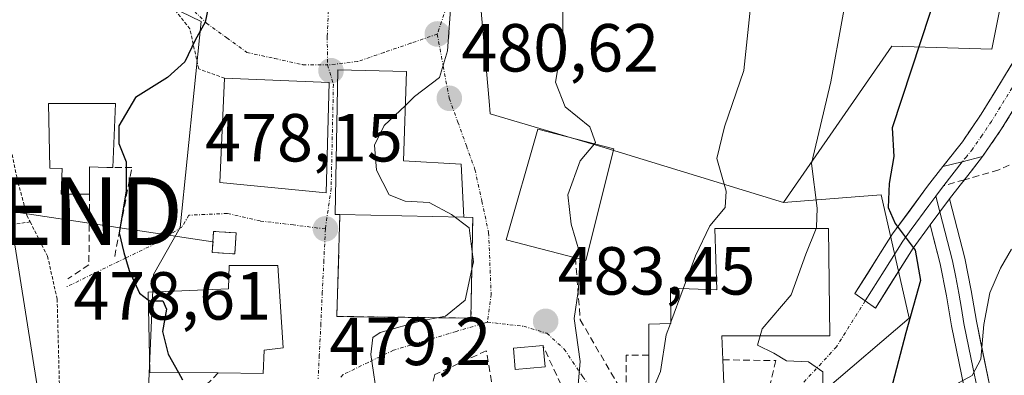
# Model space of a CAD drawing. Units: metres. Extents: x 593457 to 596893, y 4754516 to 4756876.
# Drawn here: x 595958 to 596103, y 4756480 to 4756533 of the extents above; entities that cross this region are included whole.
import ezdxf
from ezdxf.enums import TextEntityAlignment as Align

# ---------------------------------------------------------------- set-up
doc = ezdxf.new("R2010")
doc.units = ezdxf.units.M
doc.header["$MEASUREMENT"] = 0
for name, pattern in [('TRAZO_Y_PUNTO', [1, 0.5, -0.25, 0, -0.25]), ('TRAZOS', [0.75, 0.5, -0.25]), ('TRAZOSX2', [1.5, 1, -0.5])]:
    doc.linetypes.add(name, pattern=pattern)
doc.layers.get('0').update_dxf_attribs({"lineweight": 5})
for name, color, linetype, lineweight in [('Alambrada', 19, 'TRAZOS', 0), ('Arbolado forestal CxS', 92, 'Continuous', 0), ('Camino', 19, 'TRAZOSX2', 0), ('Camino Cxs', 19, 'Continuous', 0), ('Camino eje', 19, 'TRAZO_Y_PUNTO', 0), ('Carátula', 7, 'Continuous', 5), ('Curva de nivel maestra', 36, 'Continuous', 30), ('Curva de nivel normal', 36, 'Continuous', 0), ('Edificación', 1, 'Continuous', 13), ('Edificación Cxs', 1, 'Continuous', 13), ('Edificación ligera', 1, 'Continuous', 0), ('Edificación ligera Cxs', 1, 'Continuous', 0), ('Instalación de energía eléctrica', 135, 'TRAZOSX2', 0), ('Instalación de energía eléctrica Cxs', 135, 'Continuous', 0), ('Layer 0', 7, 'Continuous', 0), ('Muro lineal', 1, 'TRAZOSX2', 13), ('Núcleo urbano CxS', 19, 'Continuous', 0), ('Obra de contención lineal', 1, 'TRAZOSX2', 13), ('Pista deportiva', 19, 'Continuous', 0), ('Pista deportiva Cxs', 19, 'Continuous', 0), ('Prado CxS', 92, 'Continuous', 0), ('Punto de cota en terreno', 7, 'Continuous', 0), ('Rótulo de punto de cota en terreno', 19, 'Continuous', 0), ('Senda', 19, 'TRAZOSX2', 0), ('Tendido', 6, 'Continuous', 0), ('Torre de tendido puntual', 7, 'Continuous', 0), ('Vía urbana eje', 5, 'TRAZO_Y_PUNTO', 0)]:
    doc.layers.add(name, color=color, linetype=linetype, lineweight=lineweight)
doc.styles.add('Arial', font='txt', dxfattribs={"height": 0.2})

# ---------------------------------------------------------------- blocks, each defined once
blk = doc.blocks.new('*U152')
at = {"layer": 'Arbolado forestal CxS', "color": 92, "linetype": 'Continuous', "lineweight": 0}
blk.add_polyline3d([(596103.7299, 4756390.7719, 513.1062), (596076.7873, 4756388.6063, 498.406), (596075.6163, 4756392.1479, 498.287), (596073.8355, 4756395.2189, 497.9343), (596071.8395, 4756397.7427, 497.6299), (596070.5099, 4756399.0265, 497.2335), (596088.7665, 4756399.4945, 504.6426), (596098.7279, 4756426.4585, 509.1421), (596061.2165, 4756455.1753, 495.9148), (596061.6083, 4756457.9987, 495.8783), (596062.6751, 4756465.6897, 494.0467), (596076.9667, 4756477.9559, 498.4959), (596089.3521, 4756488.5863, 501.7668), (596085.2481, 4756506.7561, 499.9874), (596082.0455, 4756506.5055, 499.164), (596070.8547, 4756505.6295, 494.0579), (596086.8323, 4756528.6595, 499.8666), (596101.5535, 4756528.2173, 504.7406), (596108.3627, 4756562.0341, 502.8245)], dxfattribs=at)
blk = doc.blocks.new('5PATER')
at = {"layer": 'Carátula', "linetype": 'Continuous', "lineweight": 5}
h = blk.add_hatch(color=250, dxfattribs=at)
edge = h.paths.add_edge_path()
edge.add_ellipse((0, 0.01), major_axis=(-1.33, -1.34), ratio=0.999422, start_angle=0, end_angle=360)
blk = doc.blocks.new('5TTEND')
blk.add_text('5TTEND', height=10).set_placement((0, 0), align=Align.MIDDLE_CENTER)

msp = doc.modelspace()

# ---------------------------------------------------------------- linework, layer by layer
at = {"layer": 'Alambrada', "color": 19, "linetype": 'TRAZOS', "lineweight": 0}
for points in [[(595988.4601, 4756523.9601, 475.8027), (595984.6501, 4756525.3201, 475.2641), (595983.3401, 4756531.2301, 474.2705), (595980.8501, 4756534.3601, 473.3635), (595976.5001, 4756537.7201, 472.8518), (595969.7801, 4756541.1501, 472.3171), (595960.8501, 4756543.0001, 471.8598), (595953.6201, 4756543.5501, 471.5227), (595952.9401, 4756538.7501, 471.6673), (595954.4201, 4756525.1601, 471.8581), (595958.0201, 4756508.5901, 472.4074), (595959.3301, 4756503.7201, 472.614), (595959.8001, 4756502.7901, 472.6182)], [(595959.8001, 4756502.7901, 472.6182), (595941.9501, 4756499.9701, 471.0963)], [(595959.8001, 4756502.7901, 472.6182), (595962.3701, 4756497.7201, 472.4281), (595963.7801, 4756491.3901, 473.0449), (595964.2101, 4756474.9201, 472.9026), (595965.8901, 4756464.5901, 472.7152)]]:
    msp.add_polyline3d(points, dxfattribs=at)
at = {"layer": 'Arbolado forestal CxS', "color": 92, "linetype": 'Continuous', "lineweight": 0}
for points in [[(596294.1349, 4756687.8185, 545.8989), (596302.0747, 4756680.8877, 547.79395), (596297.5371, 4756664.2529, 549.41827), (596259.7321, 4756649.6347, 543.50316), (596251.1981, 4756657.0003, 538.96471), (596244.8363, 4756659.5449, 537.41002), (596236.6353, 4756662.8253, 532.78871), (596232.4435, 4756660.9323, 532.09217), (596210.6729, 4756651.1007, 527.8085), (596191.4887, 4756642.4373, 521.95703), (596184.2063, 4756620.5927, 521.39057), (596131.1571, 4756617.8301, 507.70452), (596126.0235, 4756587.5873, 505.59217), (596117.7939, 4756566.0747, 504.92051), (596108.3627, 4756562.0341, 502.8245), (596101.5535, 4756528.2173, 504.7406), (596086.8323, 4756528.6595, 499.86664), (596070.8547, 4756505.6295, 494.05786)], [(596070.5099, 4756399.0265, 497.23349), (596088.7665, 4756399.4945, 504.64259), (596098.7279, 4756426.4585, 509.14208), (596061.2165, 4756455.1753, 495.91477), (596061.6083, 4756457.9987, 495.8783), (596062.6751, 4756465.6897, 494.04671), (596076.9667, 4756477.9559, 498.4959), (596089.3521, 4756488.5863, 501.76683), (596085.2481, 4756506.7561, 499.98738), (596082.0455, 4756506.5055, 499.16399), (596070.8547, 4756505.6295, 494.05786)]]:
    msp.add_polyline3d(points, dxfattribs=at)
at = {"layer": 'Camino', "color": 19, "linetype": 'TRAZOSX2', "lineweight": 0}
for points in [[(596128.4201, 4756666.3301), (596130.1001, 4756667.1001), (596136.4801, 4756653.5901), (596140.4901, 4756644.5201), (596142.4101, 4756639.1201), (596143.6601, 4756634.2801), (596144.4401, 4756628.8701), (596144.6701, 4756621.0401), (596144.4801, 4756616.0401), (596142.9901, 4756601.4801), (596141.4601, 4756593.3001), (596138.9901, 4756583.6401), (596137.2801, 4756577.6401), (596134.0001, 4756569.6201), (596129.5701, 4756560.7101), (596122.1501, 4756548.7901), (596109.5801, 4756527.2201), (596103.0101, 4756516.5001), (596100.2001, 4756512.4201)], [(596094.3591, 4756510.9343), (596097.2201, 4756514.6001), (596100.0101, 4756518.6701), (596106.4101, 4756529.1101), (596120.0601, 4756552.5201), (596126.3401, 4756562.5201), (596130.7601, 4756571.4301), (596133.7801, 4756578.8401), (596135.4201, 4756584.6001), (596137.8901, 4756594.2701), (596139.3301, 4756602.0101), (596140.7901, 4756616.2201), (596140.7401, 4756628.6001), (596140.0301, 4756633.5501), (596138.7601, 4756638.4001), (596137.0601, 4756643.1501), (596133.0101, 4756652.2901), (596126.7401, 4756665.5601), (596128.4201, 4756666.3301)]]:
    msp.add_lwpolyline(points, dxfattribs=at)
at = {"layer": 'Camino Cxs', "color": 19, "linetype": 'Continuous', "lineweight": 0}
msp.add_lwpolyline([(596100.2001, 4756512.4201), (596097.1727, 4756511.6073), (596094.3591, 4756510.9343)], dxfattribs=at)
msp.add_polyline3d([(596114.60815, 4756535.84814, 505.8036), (596112.09415, 4756531.53414, 505.553), (596109.58015, 4756527.22014, 505.2369), (596107.39015, 4756523.64674, 505.0831), (596105.20015, 4756520.07344, 504.8541), (596103.01015, 4756516.50014, 504.5308), (596100.20015, 4756512.42014, 503.7145), (596100.20015, 4756512.42014, 503.7145), (596097.17275, 4756511.60734, 503.0677), (596094.35915, 4756510.93434, 502.2559), (596097.22015, 4756514.60014, 503.3863), (596100.01015, 4756518.67014, 504.048), (596102.14345, 4756522.15014, 504.6544), (596104.27675, 4756525.63014, 504.6922), (596106.41015, 4756529.11014, 504.8645), (596108.68515, 4756533.01174, 504.7842)], dxfattribs=at)
at = {"layer": 'Camino eje', "color": 19, "linetype": 'TRAZO_Y_PUNTO', "lineweight": 0}
msp.add_lwpolyline([(596114.2801, 4756538.9501), (596107.9951, 4756528.1651), (596101.5101, 4756517.5851), (596100.1151, 4756515.5501), (596098.7101, 4756513.5101), (596097.8285, 4756512.3793), (596097.1727, 4756511.6073)], dxfattribs=at)
at = {"layer": 'Curva de nivel maestra', "color": 36, "linetype": 'Continuous', "lineweight": 30}
for points in [[(596093.83, 4756537.86, 500), (596086.88, 4756516.62, 500), (596087.12, 4756512.44, 500), (596086.43, 4756508.44, 500), (596086.27, 4756504.88, 500), (596087.33, 4756502.54, 500), (596090.27, 4756498.61, 500), (596091.04, 4756494.12, 500), (596088.89, 4756486.44, 500), (596085.29, 4756472.72, 500), (596082.44, 4756465.97, 500), (596079.11, 4756461.02, 500), (596076.82, 4756455.1, 500), (596074.7, 4756445.69, 500), (596074.3, 4756441.99, 500), (596074.3674, 4756441.2069, 500)], [(595986.01, 4756534.06, 475), (595985.58, 4756532.22, 475), (595984.11, 4756529.57, 475), (595982.62, 4756526.39, 475), (595980.07, 4756524.04, 475), (595975.35, 4756521.1, 475), (595972.85, 4756516.94, 475), (595972.89, 4756514.31, 475), (595973.94, 4756511.64, 475), (595973.94, 4756507.31, 475), (595972.94, 4756501.14, 475), (595973.6, 4756498.29, 475), (595974.42, 4756495.62, 475), (595975.91, 4756492.28, 475), (595977.2032, 4756491.2866, 475)], [(595977.2032, 4756491.2866, 475), (595977.42, 4756491.12, 475), (595979.34, 4756491.13, 475), (595979.89, 4756489.93, 475), (595979.32, 4756486.62, 475), (595980.15, 4756483.28, 475), (595981.6703, 4756480.5564, 475)], [(595981.6703, 4756480.5564, 475), (595982.26, 4756479.5, 475)]]:
    msp.add_polyline3d(points, dxfattribs=at)
at = {"layer": 'Curva de nivel normal', "color": 36, "linetype": 'Continuous', "lineweight": 0}
for points in [[(596056.0797, 4756492.9314, 490), (596057.86, 4756497.77, 490), (596059.98, 4756502.22, 490), (596062.26, 4756504.91, 490), (596062.42, 4756507.29, 490), (596061.04, 4756512.12, 490), (596062.14, 4756516.77, 490), (596065.01, 4756525.11, 490), (596067.28, 4756546.59, 490)], [(596081.28, 4756542.33, 495), (596077.85, 4756523.41, 495), (596074.98, 4756511.36, 495), (596075.82, 4756504.78, 495), (596075.74, 4756502.02, 495), (596075.6533, 4756501.8, 495)], [(596015.1183, 4756519.954, 480), (596016.48, 4756521.24, 480), (596020.15, 4756524.08, 480), (596021.31, 4756527.97, 480), (596021.93, 4756536.22, 480), (596020.85, 4756538.88, 480), (596018.07, 4756539.77, 480), (596017.1133, 4756540.9871, 480)], [(596042.9984, 4756514.2913, 485), (596043.15, 4756514.47, 485), (596042.28, 4756516.8, 485), (596038.68, 4756519.74, 485), (596037.22, 4756523.36, 485), (596038.31, 4756529.7, 485), (596038.3, 4756534.34, 485)], [(596024.9586, 4756498.3868, 480), (596024.53, 4756501.9, 480), (596021.92, 4756503.89, 480), (596018.61, 4756505.62, 480), (596015.07, 4756505.83, 480), (596012.7, 4756506.79, 480), (596010.86, 4756510.39, 480), (596010.58, 4756514.11, 480), (596011.98, 4756516.99, 480), (596015.1183, 4756519.954, 480)], [(596040.8091, 4756497.3018, 485), (596040.84, 4756498.11, 485), (596039.53, 4756502.44, 485), (596039.04, 4756506.77, 485), (596040.86, 4756511.77, 485), (596042.9984, 4756514.2913, 485)], [(596075.6533, 4756501.8, 495), (596074.16, 4756498.01, 495), (596071.96, 4756492.05, 495), (596067.69, 4756487.01, 495), (596067.4062, 4756485.9665, 495)], [(596104.46, 4756498.76, 505), (596102.82, 4756495.97, 505), (596101.29, 4756492.32, 505), (596100.36, 4756487.65, 505), (596099.92, 4756482.53, 505), (596098.64, 4756480.15, 505), (596096.74, 4756479.1, 505), (596095.07, 4756476.69, 505), (596094.36, 4756471.51, 505), (596093.01, 4756467.98, 505), (596092.76, 4756464.06, 505), (596090.13, 4756456.77, 505), (596088.01, 4756444.11, 505), (596086.43, 4756437.11, 505), (596086.9, 4756434.11, 505), (596089.84, 4756430.13, 505), (596090.191, 4756429.1307, 505)], [(596024.9117, 4756495.812, 480), (596025.14, 4756496.9, 480), (596024.9586, 4756498.3868, 480)], [(596037.7784, 4756463.5922, 485), (596039.09, 4756466.16, 485), (596040.17, 4756474.22, 485), (596040.9, 4756482.22, 485), (596039.98, 4756488.55, 485), (596040.64, 4756492.88, 485), (596040.8091, 4756497.3018, 485)], [(596019.7951, 4756488.653, 480), (596021.02, 4756488.88, 480), (596023.95, 4756491.23, 480), (596024.9117, 4756495.812, 480)], [(596056.0797, 4756492.9314, 490), (596054.2584, 4756487.9809, 490)], [(596008.9514, 4756471.0752, 480), (596010.62, 4756472.66, 480), (596011.04, 4756476.26, 480), (596010.01, 4756483.22, 480), (596010.31, 4756485.74, 480), (596011.4, 4756486.47, 480), (596017.62, 4756488.25, 480), (596019.7951, 4756488.653, 480)], [(596054.1948, 4756487.8082, 490), (596053.57, 4756486.11, 490), (596052.73, 4756480.72, 490), (596050.975, 4756476.5701, 490)], [(596054.2584, 4756487.9809, 490), (596054.1948, 4756487.8082, 490)], [(596076.66, 4756478.46, 495), (596076.67, 4756480.7, 495), (596074.54, 4756482.16, 495), (596071.28, 4756482.32, 495), (596069.41, 4756483.41, 495), (596067.04, 4756484.62, 495), (596067.4062, 4756485.9665, 495)]]:
    msp.add_polyline3d(points, dxfattribs=at)
at = {"layer": 'Edificación', "color": 1, "linetype": 'Continuous', "lineweight": 13}
for points in [[(596023.3301, 4756511.3101, 481.2701), (596023.7301, 4756503.4801, 480.4435), (596005.4601, 4756503.8501, 478.6508), (596004.7551, 4756503.8651, 478.6081), (596005.1619, 4756525.2067, 478.0862), (596015.3001, 4756524.9201, 479.3033), (596014.8201, 4756511.8001, 480.7418), (596023.3301, 4756511.3101, 481.2701)], [(596003.8901, 4756523.3201, 477.9803), (596003.4369, 4756507.0503, 478.4543), (595987.7801, 4756508.5901, 477.1093), (595988.4601, 4756523.9601, 475.8027), (596003.8901, 4756523.3201, 477.9803)], [(595972.3601, 4756520.2301, 474.4521), (595971.9701, 4756510.7701, 474.0198), (595971.0901, 4756510.7701, 473.9006), (595968.5601, 4756510.8701, 474.0178), (595968.5601, 4756506.8701, 473.7445), (595964.3701, 4756506.8701, 473.9121), (595964.5301, 4756510.6501, 474.0128), (595962.7101, 4756510.6801, 473.9541), (595962.5201, 4756520.2301, 473.557), (595972.3601, 4756520.2301, 474.4521)], [(596045.8501, 4756513.5601, 485.4425), (596041.6901, 4756497.0701, 485.4661), (596040.1701, 4756497.4701, 484.869), (596029.9801, 4756500.1101, 482.4167), (596034.6201, 4756516.4401, 483.2463), (596045.8501, 4756513.5601, 485.4425)], [(596077.5001, 4756501.8001, 496.0004), (596077.6901, 4756485.9601, 495.8098), (596061.7801, 4756485.9701, 491.9583), (596061.9101, 4756482.4601, 491.9753), (596062.1801, 4756475.4001, 491.9984), (596050.9701, 4756475.1601, 489.1847), (596050.9901, 4756480.7601, 489.2962), (596051.0001, 4756483.1501, 489.1661), (596051.0101, 4756487.7201, 488.8362), (596054.2601, 4756487.8101, 489.7555), (596054.2101, 4756493.0001, 488.6428), (596061.0201, 4756492.7501, 491.1814), (596060.7301, 4756501.8001, 490.1575), (596077.5001, 4756501.8001, 496.0004)], [(595994.2901, 4756483.8801, 478.5031), (595994.1701, 4756480.4301, 478.5408), (595987.5301, 4756480.5101, 477.5221), (595977.4201, 4756480.5901, 474.5141), (595977.1801, 4756492.4301, 474.9414), (595981.0501, 4756492.5901, 475.1409), (595989.0201, 4756492.9201, 477.2733), (595989.1401, 4756496.3501, 477.2019), (595996.3001, 4756496.3501, 477.9041), (595997.1001, 4756484.2001, 478.6897), (595994.2901, 4756483.8801, 478.5031)], [(596035.7001, 4756481.4001, 483.681), (596031.3101, 4756481.0101, 483.0795), (596031.0301, 4756484.1701, 482.8825), (596035.4201, 4756484.5501, 483.6256), (596035.4301, 4756484.4601, 483.6298), (596035.7001, 4756481.4001, 483.681)]]:
    msp.add_polyline3d(points, dxfattribs=at)
at = {"layer": 'Edificación Cxs', "color": 1, "linetype": 'Continuous', "lineweight": 13}
for points in [[(596023.7301, 4756503.4801, 480.44349), (596005.4601, 4756503.8501, 478.65083), (596004.7551, 4756503.8651, 478.60813), (596005.1619, 4756525.2067, 478.08617), (596015.3001, 4756524.9201, 479.30329), (596014.8201, 4756511.8001, 480.74179), (596023.3301, 4756511.3101, 481.2701), (596023.7301, 4756503.4801, 480.44349)], [(596003.8901, 4756523.3201, 477.98032), (596003.4369, 4756507.0503, 478.45426), (595987.7801, 4756508.5901, 477.10933), (595988.4601, 4756523.9601, 475.80273), (596003.8901, 4756523.3201, 477.98032)], [(595972.3601, 4756520.2301, 474.45212), (595971.9701, 4756510.7701, 474.01977), (595971.0901, 4756510.7701, 473.9006), (595968.5601, 4756510.8701, 474.01776), (595968.5601, 4756506.8701, 473.74448), (595964.3701, 4756506.8701, 473.91211), (595964.5301, 4756510.6501, 474.01284), (595962.7101, 4756510.6801, 473.95412), (595962.5201, 4756520.2301, 473.55699), (595972.3601, 4756520.2301, 474.45212)], [(596045.8501, 4756513.5601, 485.4425), (596041.6901, 4756497.0701, 485.46608), (596040.1701, 4756497.4701, 484.86902), (596029.9801, 4756500.1101, 482.41674), (596034.6201, 4756516.4401, 483.24627), (596045.8501, 4756513.5601, 485.4425)], [(596077.5001, 4756501.8001, 496.00038), (596077.6901, 4756485.9601, 495.80984), (596061.7801, 4756485.9701, 491.95834), (596061.9101, 4756482.4601, 491.97531), (596062.1801, 4756475.4001, 491.99842), (596050.9701, 4756475.1601, 489.18466), (596050.9901, 4756480.7601, 489.29619), (596051.0001, 4756483.1501, 489.1661), (596051.0101, 4756487.7201, 488.83617), (596054.2601, 4756487.8101, 489.75546), (596054.2101, 4756493.0001, 488.64278), (596061.0201, 4756492.7501, 491.18142), (596060.7301, 4756501.8001, 490.15753), (596077.5001, 4756501.8001, 496.00038)], [(595994.2901, 4756483.8801, 478.50314), (595994.1701, 4756480.4301, 478.54081), (595987.5301, 4756480.5101, 477.52213), (595977.4201, 4756480.5901, 474.51407), (595977.1801, 4756492.4301, 474.94138), (595981.0501, 4756492.5901, 475.14092), (595989.0201, 4756492.9201, 477.27327), (595989.1401, 4756496.3501, 477.20185), (595996.3001, 4756496.3501, 477.90411), (595997.1001, 4756484.2001, 478.68972), (595994.2901, 4756483.8801, 478.50314)], [(596035.7001, 4756481.4001, 483.68105), (596031.3101, 4756481.0101, 483.07948), (596031.0301, 4756484.1701, 482.88247), (596035.4201, 4756484.5501, 483.62557), (596035.4301, 4756484.4601, 483.62982), (596035.7001, 4756481.4001, 483.68105)]]:
    msp.add_polyline3d(points, close=True, dxfattribs=at)
at = {"layer": 'Edificación ligera', "color": 1, "linetype": 'Continuous', "lineweight": 0}
msp.add_polyline3d([(595990.1503, 4756501.1651, 477.2189), (595989.9519, 4756498.0695, 477.2469), (595986.6535, 4756498.2809, 476.8369), (595986.8519, 4756501.3765, 476.8311), (595990.1503, 4756501.1651, 477.2189)], dxfattribs=at)
at = {"layer": 'Edificación ligera Cxs', "color": 1, "linetype": 'Continuous', "lineweight": 0}
msp.add_polyline3d([(595990.1503, 4756501.1651, 477.21888), (595989.9519, 4756498.0695, 477.24693), (595986.6535, 4756498.2809, 476.83695), (595986.8519, 4756501.3765, 476.83108), (595990.1503, 4756501.1651, 477.21888)], close=True, dxfattribs=at)
at = {"layer": 'Instalación de energía eléctrica', "color": 135, "linetype": 'TRAZOSX2', "lineweight": 0}
msp.add_polyline3d([(595989.9518, 4756498.0694, 477.24692), (595990.1502, 4756501.1651, 477.21887), (595986.8519, 4756501.3765, 476.83108), (595986.6535, 4756498.2809, 476.83695), (595989.9518, 4756498.0694, 477.24692)], dxfattribs=at)
at = {"layer": 'Instalación de energía eléctrica Cxs', "color": 135, "linetype": 'Continuous', "lineweight": 0}
msp.add_polyline3d([(595989.9518, 4756498.0694, 477.24692), (595986.6535, 4756498.2809, 476.83695), (595986.8519, 4756501.3765, 476.83108), (595990.1502, 4756501.1651, 477.21887), (595989.9518, 4756498.0694, 477.24692)], close=True, dxfattribs=at)
at = {"layer": 'Layer 0', "linetype": 'Continuous', "lineweight": 0}
for points in [[(596100.2001, 4756512.4201), (596097.1727, 4756511.6073), (596094.3591, 4756510.9343)], [(596100.2001, 4756512.4201), (596097.52392, 4756508.98743)], [(596082.8851, 4756491.1251), (596081.3801, 4756492.2001), (596086.9001, 4756501.0001), (596092.1001, 4756508.0401), (596094.3591, 4756510.9343)], [(596097.1727, 4756511.6073), (596094.5051, 4756508.1201)], [(596097.52392, 4756508.98743), (596096.9101, 4756508.2001), (596095.3301, 4756506.1801)], [(596094.5051, 4756508.1201), (596093.7151, 4756507.1101), (596093.3075, 4756506.5615)], [(596093.3075, 4756506.5615), (596092.2851, 4756505.1851), (596089.6851, 4756501.6651), (596088.4301, 4756499.9601), (596085.6701, 4756495.5601), (596082.8851, 4756491.1251)], [(596095.3301, 4756506.1801), (596092.4701, 4756502.3301)], [(596095.3301, 4756506.1801), (596092.4701, 4756502.3301)], [(596093.3075, 4756506.5615), (596093.90006, 4756504.25505)], [(596095.3301, 4756506.1801), (596097.5801, 4756497.4301), (596098.5201, 4756492.6701), (596099.2901, 4756488.1601), (596101.4401, 4756477.5801), (596104.7701, 4756466.2701), (596106.5501, 4756456.5501), (596107.3101, 4756454.1701), (596112.3001, 4756442.9301), (596117.4101, 4756431.6801), (596119.5601, 4756427.6001), (596120.8113, 4756425.6721), (596123.7027, 4756423.7149), (596125.6077, 4756423.5033)], [(596093.90006, 4756504.25505), (596095.7601, 4756497.0151), (596096.2301, 4756494.6351), (596096.7001, 4756492.2751), (596097.0851, 4756490.0201), (596097.4551, 4756487.8201), (596098.5301, 4756482.5301), (596099.6301, 4756477.1301), (596102.9551, 4756465.8351), (596104.7401, 4756456.0951), (596104.9751, 4756455.3601), (596105.3901, 4756454.0801)], [(596092.4701, 4756502.3301), (596089.9601, 4756498.9201), (596084.3901, 4756490.0501), (596082.8851, 4756491.1251)], [(596103.4001, 4756454.1701), (596102.9301, 4756455.6401), (596101.1401, 4756465.4001), (596097.8201, 4756476.6801), (596095.6201, 4756487.4801), (596094.8801, 4756491.8801), (596093.9401, 4756496.6001), (596092.4701, 4756502.3301)]]:
    msp.add_lwpolyline(points, dxfattribs=at)
msp.add_polyline3d([(596095.33015, 4756506.18014, 501.8467), (596092.47015, 4756502.33014, 500.6899), (596089.96015, 4756498.92014, 499.6047), (596088.10345, 4756495.96344, 498.9671), (596086.24675, 4756493.00674, 498.1836), (596084.39015, 4756490.05014, 497.8706), (596081.38015, 4756492.20014, 497.4879), (596083.22015, 4756495.13344, 498.0997), (596085.06015, 4756498.06674, 498.6237), (596086.90015, 4756501.00014, 499.3682), (596089.50015, 4756504.52014, 500.3899), (596092.10015, 4756508.04014, 501.5472), (596094.35915, 4756510.93434, 502.2559), (596097.17275, 4756511.60734, 503.0677), (596100.20015, 4756512.42014, 503.7145), (596098.55515, 4756510.31014, 503.1286), (596096.91015, 4756508.20014, 502.4543), (596095.33015, 4756506.18014, 501.8467)], close=True, dxfattribs=at)
msp.add_polyline3d([(596103.40015, 4756454.17014, 510.3523), (596102.93015, 4756455.64014, 510.0587), (596102.03515, 4756460.52014, 509.2567), (596101.14015, 4756465.40014, 508.3082), (596100.03345, 4756469.16014, 507.2668), (596098.92675, 4756472.92014, 506.3689), (596097.82015, 4756476.68014, 505.5657), (596097.08675, 4756480.28014, 504.7206), (596096.35345, 4756483.88014, 503.5859), (596095.62015, 4756487.48014, 502.5436), (596094.88015, 4756491.88014, 501.415), (596093.94015, 4756496.60014, 500.66), (596093.20515, 4756499.46514, 500.4775), (596092.47015, 4756502.33014, 500.6899), (596095.33015, 4756506.18014, 501.8467), (596096.45515, 4756501.80514, 501.5496), (596097.58015, 4756497.43014, 501.7777), (596098.52015, 4756492.67014, 502.8333), (596099.29015, 4756488.16014, 504.2559), (596100.00675, 4756484.63344, 504.9093), (596100.72345, 4756481.10674, 505.3799), (596101.44015, 4756477.58014, 505.7667), (596102.55015, 4756473.81014, 507.1328), (596103.66015, 4756470.04014, 508.1463)], dxfattribs=at)
at = {"layer": 'Muro lineal', "color": 1, "linetype": 'TRAZOSX2', "lineweight": 13}
for points in [[(596005.4601, 4756503.8501, 478.6508), (596005.0101, 4756488.8401, 479.0674), (596024.7801, 4756488.5901, 481.2755), (596025.0501, 4756503.4001, 480.9483), (596023.7301, 4756503.4801, 480.4435)], [(595987.5301, 4756480.5101, 477.5221), (595985.2601, 4756478.2701, 476.7702), (595981.7001, 4756472.5901, 475.2612), (595980.3701, 4756465.8801, 476.1528), (595965.8901, 4756464.5901, 472.7152), (595969.7801, 4756446.7501, 473.6356), (595972.8601, 4756431.0001, 473.0821), (595976.4201, 4756409.0001, 472.6515), (595978.9401, 4756409.0201, 472.95)]]:
    msp.add_polyline3d(points, dxfattribs=at)
at = {"layer": 'Núcleo urbano CxS', "color": 19, "linetype": 'Continuous', "lineweight": 0}
for points in [[(596034.2527, 4756567.1307, 482.4472), (596032.6705, 4756561.2515, 481.62504), (596026.0489, 4756536.6483, 482.50845), (596027.4419, 4756520.5715, 482.3862), (596027.6053, 4756518.6873, 482.85803), (596044.0833, 4756513.8255, 486.37802), (596070.8547, 4756505.6295, 494.05786)], [(595959.4969, 4756544.6885, 471.92887), (595984.9945, 4756532.2901, 475.43131), (595981.9265, 4756501.9673, 476.56305), (595977.9865, 4756495.0327, 475.2688), (595976.8149, 4756468.0729, 476.21274), (595990.2949, 4756415.3211, 476.44371), (595982.6763, 4756383.0813, 472.64785), (595973.5583, 4756370.2203, 471.26674)], [(596025.6615, 4756358.8579, 481.39075), (596002.7053, 4756416.9023, 479.57351), (595990.2949, 4756415.3211, 476.44371), (595976.8149, 4756468.0729, 476.21274), (595977.9865, 4756495.0327, 475.2688), (595981.9265, 4756501.9673, 476.56305), (595984.9945, 4756532.2901, 475.43131), (595959.4969, 4756544.6885, 471.92887)], [(595959.4969, 4756544.6885, 471.92887), (595984.9945, 4756532.2901, 475.43131), (595981.9265, 4756501.9673, 476.56305), (595977.9865, 4756495.0327, 475.2688), (595976.8149, 4756468.0729, 476.21274), (595990.2949, 4756415.3211, 476.44371)], [(595959.4969, 4756544.6885, 471.92887), (595984.9945, 4756532.2901, 475.43131), (595981.9265, 4756501.9673, 476.56305), (595977.9865, 4756495.0327, 475.2688), (595976.8149, 4756468.0729, 476.21274), (595990.2949, 4756415.3211, 476.44371)], [(596026.0489, 4756536.6483, 482.50845), (596027.4419, 4756520.5715, 482.3862), (596027.6053, 4756518.6873, 482.85803), (596044.0833, 4756513.8255, 486.37802), (596070.8547, 4756505.6295, 494.05786), (596082.0455, 4756506.5055, 499.16399), (596085.2481, 4756506.7561, 499.98738), (596089.3521, 4756488.5863, 501.76683), (596076.9667, 4756477.9559, 498.4959), (596062.6751, 4756465.6897, 494.04671), (596061.6083, 4756457.9987, 495.8783), (596061.2165, 4756455.1753, 495.91477), (596098.7279, 4756426.4585, 509.14208), (596088.7665, 4756399.4945, 504.64259), (596070.5099, 4756399.0265, 497.23349), (596065.9065, 4756398.9085, 496.33508), (596051.8411, 4756398.9085, 492.74822), (596053.0125, 4756380.7391, 491.53413), (596052.5269, 4756365.6781, 490.78733)], [(596070.5099, 4756399.0265, 497.23349), (596088.7665, 4756399.4945, 504.64259), (596098.7279, 4756426.4585, 509.14208), (596061.2165, 4756455.1753, 495.91477), (596061.6083, 4756457.9987, 495.8783), (596062.6751, 4756465.6897, 494.04671), (596076.9667, 4756477.9559, 498.4959), (596089.3521, 4756488.5863, 501.76683), (596085.2481, 4756506.7561, 499.98738), (596082.0455, 4756506.5055, 499.16399), (596070.8547, 4756505.6295, 494.05786)]]:
    msp.add_polyline3d(points, dxfattribs=at)
at = {"layer": 'Obra de contención lineal', "color": 1, "linetype": 'TRAZOSX2', "lineweight": 13}
for points in [[(595972.2601, 4756497.7001, 474.5419), (595974.8001, 4756510.7701, 474.8358), (595971.9701, 4756510.7701, 474.0198)], [(595968.5601, 4756506.8701, 473.7445), (595968.4601, 4756496.4401, 474.4092), (595965.3401, 4756494.4001, 473.8057)], [(596040.1701, 4756497.4701, 484.869), (596040.8901, 4756488.3501, 485.1256), (596047.6201, 4756476.7701, 487.1084)], [(596027.8101, 4756479.2101, 483.3575), (596027.0401, 4756483.7801, 482.5153), (596019.4301, 4756480.2701, 481.8753), (596017.9701, 4756474.1201, 481.6018), (596021.5701, 4756458.2301, 481.6883), (596029.2701, 4756458.4201, 483.5672), (596037.9601, 4756459.1001, 485.4451), (596038.8401, 4756459.4001, 485.6948), (596040.5901, 4756473.3401, 485.2994), (596035.4301, 4756484.4601, 483.6298)], [(596051.0001, 4756483.1501, 489.1661), (596047.6801, 4756483.1501, 486.9496), (596047.6201, 4756476.7701, 487.1084)], [(596061.9101, 4756482.4601, 491.9753), (596069.7401, 4756482.3301, 493.9322), (596067.4001, 4756472.9701, 492.2452)]]:
    msp.add_polyline3d(points, dxfattribs=at)
at = {"layer": 'Pista deportiva', "color": 19, "linetype": 'Continuous', "lineweight": 0}
for points in [[(596024.7801, 4756488.5901, 481.2755), (596005.0101, 4756488.8401, 479.0674), (596005.4601, 4756503.8501, 478.6508)], [(596005.4601, 4756503.8501, 478.6508), (596023.7301, 4756503.4801, 480.4435)], [(596023.7301, 4756503.4801, 480.4435), (596025.0501, 4756503.4001, 480.9483), (596024.7801, 4756488.5901, 481.2755)]]:
    msp.add_polyline3d(points, dxfattribs=at)
at = {"layer": 'Pista deportiva Cxs', "color": 19, "linetype": 'Continuous', "lineweight": 0}
msp.add_polyline3d([(596023.7301, 4756503.4801, 480.44349), (596025.0501, 4756503.4001, 480.94826), (596024.7801, 4756488.5901, 481.27548), (596005.0101, 4756488.8401, 479.06743), (596005.4601, 4756503.8501, 478.65083), (596023.7301, 4756503.4801, 480.44349)], close=True, dxfattribs=at)
at = {"layer": 'Prado CxS', "color": 92, "linetype": 'Continuous', "lineweight": 0}
for points in [[(596294.1349, 4756687.8185, 545.8989), (596302.0747, 4756680.8877, 547.79395), (596297.5371, 4756664.2529, 549.41827), (596259.7321, 4756649.6347, 543.50316), (596251.1981, 4756657.0003, 538.96471), (596244.8363, 4756659.5449, 537.41002), (596236.6353, 4756662.8253, 532.78871), (596232.4435, 4756660.9323, 532.09217), (596210.6729, 4756651.1007, 527.8085), (596191.4887, 4756642.4373, 521.95703), (596184.2063, 4756620.5927, 521.39057), (596131.1571, 4756617.8301, 507.70452), (596126.0235, 4756587.5873, 505.59217), (596117.7939, 4756566.0747, 504.92051), (596108.3627, 4756562.0341, 502.8245), (596101.5535, 4756528.2173, 504.7406), (596086.8323, 4756528.6595, 499.86664), (596070.8547, 4756505.6295, 494.05786)], [(596034.2527, 4756567.1307, 482.4472), (596032.6705, 4756561.2515, 481.62504), (596026.0489, 4756536.6483, 482.50845), (596027.4419, 4756520.5715, 482.3862), (596027.6053, 4756518.6873, 482.85803), (596044.0833, 4756513.8255, 486.37802), (596070.8547, 4756505.6295, 494.05786)], [(596108.3627, 4756562.0341, 502.8245), (596101.5535, 4756528.2173, 504.7406), (596086.8323, 4756528.6595, 499.86664), (596070.8547, 4756505.6295, 494.05786), (596070.8547, 4756505.6295, 494.05786), (596044.0833, 4756513.8255, 486.37802), (596027.6053, 4756518.6873, 482.85803), (596027.4419, 4756520.5715, 482.3862), (596026.0489, 4756536.6483, 482.50845)]]:
    msp.add_polyline3d(points, dxfattribs=at)
at = {"layer": 'Senda', "color": 19, "linetype": 'TRAZOSX2', "lineweight": 0}
for points in [[(596116.8889, 4756517.2703), (596112.3401, 4756514.8401), (596102.5801, 4756510.4401), (596097.52392, 4756508.98743)], [(596097.52392, 4756508.98743), (596094.5051, 4756508.1201)]]:
    msp.add_lwpolyline(points, dxfattribs=at)
at = {"layer": 'Tendido', "color": 6, "linetype": 'Continuous', "lineweight": 0}
for points in [[(595956.7375, 4756504.3513, 471.86455), (595987.66, 4756309.25, 470.10319), (596023.92, 4756097.49, 469.00444)], [(595956.7375, 4756504.3513, 471.86455), (595986.7533, 4756499.8383, 476.83052)]]:
    msp.add_polyline3d(points, dxfattribs=at)
at = {"layer": 'Vía urbana eje', "color": 5, "linetype": 'TRAZO_Y_PUNTO', "lineweight": 0}
for points in [[(596034.3799, 4756633.6743), (596034.4403, 4756632.5879), (596035.1001, 4756625.2701), (596034.8701, 4756616.2501), (596034.6601, 4756601.5701), (596034.5801, 4756596.6701), (596034.4101, 4756591.9901), (596033.6901, 4756573.2701), (596032.4801, 4756569.4601), (596031.2601, 4756565.6301), (596030.0501, 4756561.8001), (596028.8201, 4756557.9701), (596028.3701, 4756556.5501), (596026.8701, 4756551.7901), (596025.3501, 4756547.0201), (596023.8501, 4756542.2701), (596022.5101, 4756538.3401), (596021.1601, 4756534.4001), (596019.8201, 4756530.4701)], [(595931.4921, 4756547.5647), (595938.3667, 4756546.1811), (595944.6639, 4756545.8637), (595952.3897, 4756545.4403), (595960.3001, 4756544.4801), (595964.1901, 4756543.8501), (595968.0801, 4756543.2401), (595971.9801, 4756542.6101), (595975.8701, 4756542.0001), (595979.1701, 4756538.6801), (595982.4801, 4756535.3801), (595985.7801, 4756532.0701), (595988.7801, 4756529.9201), (595991.7601, 4756527.7601), (595995.8901, 4756526.8501), (596000.0101, 4756525.9401), (596003.6523, 4756525.9075)], [(596003.8201, 4756535.0201), (596003.5861, 4756530.0747), (596003.6523, 4756525.9075)], [(596019.8201, 4756530.4701), (596015.8901, 4756529.1001), (596011.9801, 4756527.7601), (596008.0701, 4756526.4001), (596003.6523, 4756525.9075)], [(596019.8201, 4756530.4701), (596020.6901, 4756525.7301), (596021.5801, 4756520.9901), (596022.8501, 4756517.4901), (596024.1001, 4756513.9901), (596025.3701, 4756510.5001), (596026.3901, 4756505.8401), (596027.3901, 4756501.1901), (596027.7501, 4756492.1401), (596027.2101, 4756488.0001)], [(596003.6523, 4756525.9075), (596004.5031, 4756523.0435), (596004.1723, 4756507.7637), (596003.3201, 4756501.7401)], [(596003.3201, 4756501.7401), (595998.6121, 4756502.3287), (595993.6907, 4756502.9107), (595988.8753, 4756504.0219), (595983.2133, 4756503.7573), (595982.1549, 4756502.0111), (595978.3001, 4756499.5901), (595973.8901, 4756497.4601), (595965.0701, 4756493.1601)], [(596003.3201, 4756501.7401), (596003.1001, 4756497.0901), (596002.8701, 4756492.4301), (596002.6601, 4756487.7701), (596002.4201, 4756483.1101), (596002.25194, 4756479.62411)], [(596082.8851, 4756491.1251), (596078.6701, 4756484.3801), (596071.9401, 4756477.0701), (596068.6001, 4756473.4201), (596065.2301, 4756469.7601), (596061.8701, 4756466.1001), (596058.5101, 4756462.4601), (596056.3001, 4756460.9701), (596054.1001, 4756459.4801)], [(596027.2101, 4756488.0001), (596022.6001, 4756486.6301), (596017.9801, 4756485.2501), (596013.3501, 4756483.8601), (596009.6401, 4756482.0701), (596005.9201, 4756480.2601), (596005.4517, 4756479.7595)], [(596027.2101, 4756488.0001), (596032.5581, 4756487.3863), (596035.9713, 4756486.3543), (596038.5301, 4756484.0201), (596041.2801, 4756479.9401), (596044.0101, 4756475.8501), (596046.0501, 4756471.5001), (596048.0701, 4756467.1301), (596054.1001, 4756459.4801)]]:
    msp.add_lwpolyline(points, dxfattribs=at)

# ---------------------------------------------------------------- block references
at = {"layer": 'Arbolado forestal CxS', "color": 92, "linetype": 'Continuous', "lineweight": 0}
msp.add_blockref('*U152', (0, 0), dxfattribs=at)
at = {"layer": 'Punto de cota en terreno', "linetype": 'Continuous', "lineweight": 0}
for p in [(596019.82, 4756530.47, 479.33), (596004.15, 4756525.05, 478.15), (596021.59, 4756520.99, 480.62), (596003.33, 4756501.74, 478.61), (596035.79, 4756488.11, 483.45)]:
    msp.add_blockref('5PATER', p, dxfattribs=at)
at = {"layer": 'Torre de tendido puntual', "linetype": 'Continuous', "lineweight": 0}
msp.add_blockref('5TTEND', (595956.7375, 4756504.3513, 471.86455), dxfattribs=at)

# ---------------------------------------------------------------- texts
at = {"layer": 'Rótulo de punto de cota en terreno', "color": 19, "linetype": 'Continuous', "lineweight": 0, "style": 'Arial'}
for s, p in [('480,62', (596023.3539, 4756522.7539)), ('478,15', (595985.5887, 4756509.4919)), ('483,45', (596037.5539, 4756489.8739)), ('478,61', (595966.1587, 4756486.1819)), ('479,2', (596003.9239, 4756479.4839))]:
    msp.add_text(s, height=7, dxfattribs=at).set_placement(p, align=Align.BOTTOM_LEFT)

doc.saveas('drawing.dxf')
